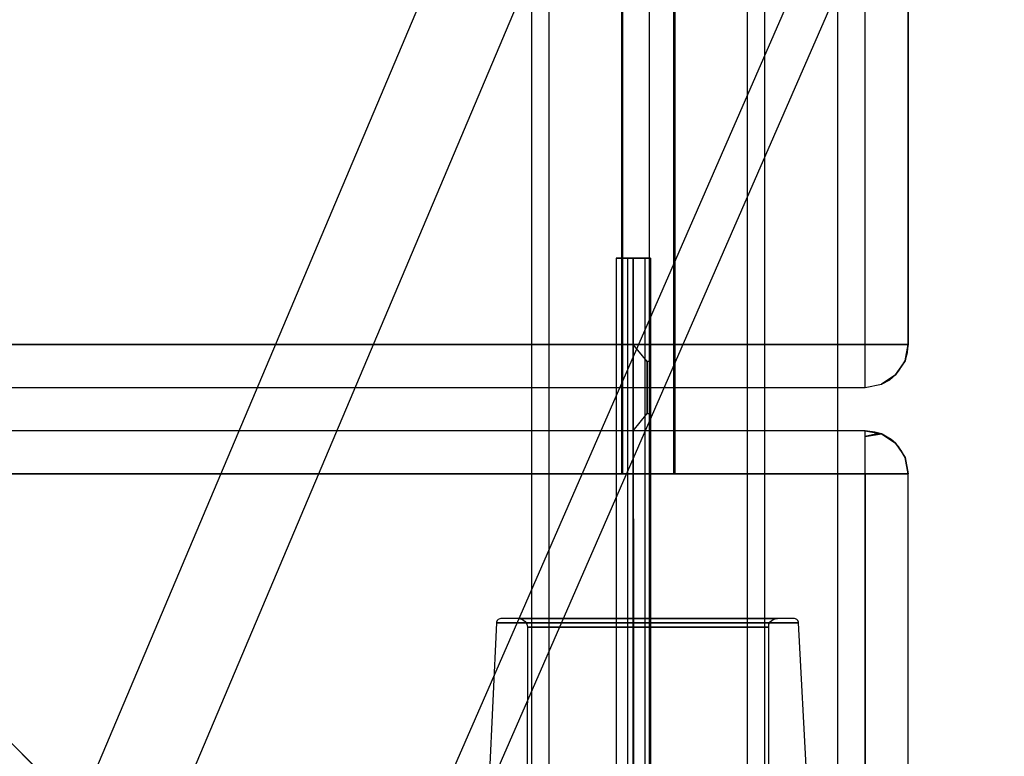
# Model space of a CAD drawing. Units: millimetres. Extents: x 13620 to 22099, y 2863 to 14746.
# Drawn here: x 16905 to 17019, y 11468 to 11553 of the extents above; entities that cross this region are included whole.
import ezdxf

# ---------------------------------------------------------------- set-up
doc = ezdxf.new("R2010")
doc.units = ezdxf.units.MM
doc.linetypes.add('ACAD_ISO04W100', pattern=[30, 24, -3, 0, -3])
doc.layers.add('PH-19A11', color=7, linetype='Continuous')
doc.layers.add('PV-19A11', color=7, linetype='Continuous')

# ---------------------------------------------------------------- blocks, each defined once
blk = doc.blocks.new('kotwa')
at = {"color": 1, "linetype": 'ACAD_ISO04W100', "ltscale": 0.5}
blk.add_line((-23213.47, 7451.18, 26.03), (-23213.47, 7251.18, 26.03), dxfattribs=at)
blk = doc.blocks.new('kotwa1')
at = {"color": 3, "linetype": 'ACAD_ISO04W100', "lineweight": 30}
blk.add_blockref('kotwa', (30824.84, -6871.86, -41.03), dxfattribs=at)
blk = doc.blocks.new('*U7')
at = {"layer": 'PV-19A11'}
for p, q in [((4430.59, 9429.33), (4514.37, 9621.48)), ((4431.16, 9418.84), (4517.1, 9615.96)), ((4426.76, 9423.24), (4350.18, 9499.83))]:
    blk.add_line(p, q, dxfattribs=at)
blk = doc.blocks.new('*U8')
at = {"layer": 'PH-19A11'}
for p, q in [((4464.86, 10235.15), (4464.86, 9435.15)), ((4451.26, 10225.15), (4451.26, 9445.15)), ((4451.26, 10225.15), (4451.26, 9445.15)), ((4453.26, 10225.15), (4453.26, 9445.15)), ((4453.26, 10225.15), (4453.26, 9445.15)), ((4476.26, 9445.15), (4476.26, 10225.15)), ((4476.26, 9445.15), (4476.26, 10225.15)), ((4478.26, 9445.15), (4478.26, 10225.15)), ((4478.26, 9445.15), (4478.26, 10225.15)), ((4461.71, 9490.15), (4461.71, 10180.15)), ((4461.71, 9490.15), (4461.71, 10180.15)), ((4461.82, 9490.15), (4461.82, 10180.15)), ((4461.82, 9490.15), (4461.82, 10180.15)), ((4467.71, 10180.15), (4467.71, 9490.15)), ((4467.71, 10180.15), (4467.71, 9490.15)), ((4467.82, 10180.15), (4467.82, 9490.15)), ((4467.82, 10180.15), (4467.82, 9490.15)), ((4461.71, 9835.15), (4461.71, 9490.15)), ((4461.71, 9835.15), (4461.71, 9490.15)), ((4464.86, 9835.15), (4464.86, 9435.15)), ((4467.71, 9490.15), (4467.71, 9835.15)), ((4467.71, 9490.15), (4467.71, 9835.15)), ((4486.65, 9835.15), (4486.65, 9435.15)), ((4475.85, 9633.55), (4398.8, 9451.2)), ((4410.15, 9451.2), (4487.19, 9633.55)), ((4489.86, 9505.15), (4489.86, 9625.15)), ((4489.86, 9505.15), (4489.86, 9625.15)), ((4494.86, 9505.15), (4494.86, 9625.15)), ((4494.86, 9625.15), (4494.86, 9505.15)), ((4317.8, 9532.2), (4405.85, 9444.16)), ((4461.03, 9515.15), (4461.04, 9439.92)), ((4461.38, 9515.15), (4461.03, 9515.15)), ((4461.03, 9515.15), (4461.38, 9515.15)), ((4462.37, 9515.15), (4461.38, 9515.15)), ((4461.38, 9515.15), (4462.37, 9515.15)), ((4462.86, 9515.15), (4462.37, 9515.15)), ((4462.37, 9515.15), (4462.37, 9439.92)), ((4462.37, 9515.15), (4462.37, 9439.92)), ((4462.37, 9515.15), (4462.86, 9515.15)), ((4463.03, 9515.15), (4462.86, 9515.15)), ((4462.86, 9515.15), (4463.03, 9515.15)), ((4463.13, 9515.15), (4463.03, 9515.15)), ((4463.03, 9515.15), (4463.06, 9439.92)), ((4463.03, 9439.92), (4463.03, 9515.15)), ((4465.03, 9515.15), (4463.03, 9515.15)), ((4463.03, 9515.15), (4463.03, 9439.92)), ((4463.03, 9515.15), (4463.13, 9515.15)), ((4463.03, 9515.15), (4463.03, 9515.15)), ((4463.03, 9515.15), (4463.03, 9439.92)), ((4463.03, 9515.15), (4463.03, 9439.92)), ((4463.03, 9515.15), (4463.03, 9515.15)), ((4463.03, 9515.15), (4465.03, 9515.15)), ((4463.4, 9515.15), (4463.13, 9515.15)), ((4463.13, 9515.15), (4463.4, 9515.15)), ((4463.83, 9515.15), (4463.4, 9515.15)), ((4463.4, 9515.15), (4463.83, 9515.15)), ((4464.37, 9515.15), (4463.83, 9515.15)), ((4463.83, 9515.15), (4464.37, 9515.15)), ((4464.64, 9515.15), (4464.37, 9515.15)), ((4464.37, 9515.15), (4464.37, 9439.92)), ((4464.37, 9515.15), (4464.37, 9439.92)), ((4464.37, 9515.15), (4464.64, 9515.15)), ((4464.85, 9515.15), (4464.64, 9515.15)), ((4464.64, 9515.15), (4464.85, 9515.15)), ((4464.99, 9515.15), (4464.85, 9515.15)), ((4464.85, 9515.15), (4464.99, 9515.15)), ((4465.03, 9515.15), (4464.99, 9515.15)), ((4464.99, 9515.15), (4465.03, 9515.15)), ((4465.03, 9439.92), (4465.03, 9515.15)), ((4465.03, 9439.92), (4465.03, 9515.15)), ((4465.03, 9515.15), (4465.03, 9515.15)), ((4465.03, 9439.92), (4465.03, 9515.15)), ((4465.03, 9515.15), (4465.03, 9439.92)), ((4465.03, 9515.15), (4465.03, 9515.15)), ((3539.86, 9505.15), (4489.86, 9505.15)), ((4489.86, 9505.15), (3539.86, 9505.15)), ((4463.03, 9505.15), (4463.03, 9504.77)), ((4464.63, 9503.15), (4463.03, 9505.15)), ((4463.03, 9505.15), (4463.03, 9504.77)), ((4464.63, 9503.15), (4463.03, 9505.15)), ((4463.03, 9504.77), (4463.03, 9505.15)), ((4463.03, 9504.77), (4463.03, 9505.15)), ((4463.03, 9504.77), (4463.03, 9503.68)), ((4463.03, 9504.77), (4463.03, 9503.68)), ((4463.03, 9503.68), (4463.03, 9504.77)), ((4463.03, 9503.68), (4463.03, 9504.77)), ((4489.86, 9503.24), (4489.86, 9505.15)), ((4489.86, 9505.15), (4491.77, 9505.15)), ((4491.77, 9505.15), (4489.86, 9505.15)), ((4489.86, 9503.24), (4489.86, 9505.15)), ((4491.77, 9505.15), (4493.39, 9505.15)), ((4493.39, 9505.15), (4491.77, 9505.15)), ((4493.39, 9505.15), (4494.48, 9505.15)), ((4494.48, 9505.15), (4493.39, 9505.15)), ((4494.48, 9505.15), (4494.86, 9505.15)), ((4494.86, 9505.15), (4494.48, 9505.15)), ((4494.86, 9505.15), (4494.48, 9503.24)), ((4494.48, 9503.24), (4494.86, 9505.15)), ((4494.75, 9504.21), (4494.86, 9505.15)), ((4494.86, 9505.15), (4494.86, 9505.15)), ((4494.86, 9505.15), (4494.86, 9505.15)), ((4463.03, 9503.68), (4463.03, 9502.06)), ((4463.03, 9503.68), (4463.03, 9502.06)), ((4463.03, 9502.06), (4463.03, 9503.68)), ((4463.03, 9502.06), (4463.03, 9503.68)), ((4489.86, 9501.61), (4489.86, 9503.24)), ((4489.86, 9501.61), (4489.86, 9503.24)), ((4494.48, 9503.24), (4493.39, 9501.61)), ((4494.48, 9503.24), (4493.39, 9501.61)), ((4493.71, 9502.05), (4494.48, 9503.24)), ((4494.29, 9502.94), (4494.48, 9503.24)), ((4494.48, 9503.24), (4494.75, 9504.21)), ((4465.03, 9503.15), (4464.63, 9503.15)), ((4464.63, 9503.15), (4464.63, 9503.02)), ((4465.03, 9503.15), (4464.63, 9503.15)), ((4464.63, 9503.15), (4464.63, 9503.02)), ((4464.63, 9502.79), (4464.63, 9503.15)), ((4464.63, 9502.79), (4464.63, 9503.15)), ((4464.63, 9503.02), (4464.63, 9502.64)), ((4464.63, 9503.02), (4464.63, 9502.64)), ((4464.63, 9501.81), (4464.63, 9502.79)), ((4464.63, 9501.81), (4464.63, 9502.79)), ((4464.63, 9502.64), (4464.63, 9502.05)), ((4464.63, 9502.64), (4464.63, 9502.05)), ((4465.03, 9503.02), (4465.03, 9503.15)), ((4465.03, 9503.02), (4465.03, 9503.15)), ((4465.03, 9503.15), (4465.03, 9502.79)), ((4465.03, 9503.15), (4465.03, 9502.79)), ((4465.03, 9502.64), (4465.03, 9503.02)), ((4465.03, 9502.64), (4465.03, 9503.02)), ((4465.03, 9502.79), (4465.03, 9501.81)), ((4465.03, 9502.79), (4465.03, 9501.81)), ((4465.03, 9502.05), (4465.03, 9502.64)), ((4465.03, 9502.05), (4465.03, 9502.64)), ((4493.39, 9501.61), (4494.29, 9502.94)), ((4463.03, 9502.06), (4463.03, 9500.15)), ((4463.03, 9502.06), (4463.03, 9500.15)), ((4463.03, 9500.15), (4463.03, 9502.06)), ((4463.03, 9500.15), (4463.03, 9502.06)), ((4464.63, 9502.05), (4464.63, 9501.3)), ((4464.63, 9502.05), (4464.63, 9501.3)), ((4464.63, 9500.44), (4464.63, 9501.81)), ((4464.63, 9500.44), (4464.63, 9501.81)), ((4464.63, 9501.3), (4464.63, 9499.85)), ((4464.63, 9501.3), (4464.63, 9499.85)), ((4465.03, 9501.3), (4465.03, 9502.05)), ((4465.03, 9501.3), (4465.03, 9502.05)), ((4465.03, 9501.81), (4465.03, 9500.44)), ((4465.03, 9501.81), (4465.03, 9500.44)), ((4465.03, 9499.85), (4465.03, 9501.3)), ((4465.03, 9499.85), (4465.03, 9501.3)), ((4489.86, 9500.53), (4489.86, 9501.61)), ((4489.86, 9500.53), (4489.86, 9501.61)), ((4491.77, 9500.53), (4493.39, 9501.61)), ((4493.39, 9501.61), (4491.77, 9500.53)), ((4491.77, 9500.53), (4492.71, 9501.05)), ((4492.71, 9501.05), (4493.39, 9501.61)), ((4493.39, 9501.61), (4493.71, 9502.05)), ((3539.86, 9500.15), (4489.86, 9500.15)), ((3539.86, 9500.15), (4489.86, 9500.15)), ((4463.03, 9500.15), (4463.03, 9498.23)), ((4463.03, 9500.15), (4463.03, 9498.23)), ((4463.03, 9498.23), (4463.03, 9500.15)), ((4463.03, 9498.23), (4463.03, 9500.15)), ((4464.63, 9499), (4464.63, 9500.44)), ((4464.63, 9499), (4464.63, 9500.44)), ((4464.63, 9499.85), (4464.63, 9498.48)), ((4464.63, 9499.85), (4464.63, 9498.48)), ((4465.03, 9500.44), (4465.03, 9499)), ((4465.03, 9500.44), (4465.03, 9499)), ((4465.03, 9498.48), (4465.03, 9499.85)), ((4465.03, 9498.48), (4465.03, 9499.85)), ((4489.86, 9500.15), (4489.86, 9500.53)), ((4489.86, 9500.15), (4491.77, 9500.53)), ((4489.86, 9500.15), (4491.77, 9500.53)), ((4489.86, 9500.15), (4489.86, 9500.53)), ((4489.86, 9500.15), (4489.86, 9500.15)), ((4489.86, 9500.15), (4489.86, 9500.15)), ((4464.63, 9498.24), (4464.63, 9499)), ((4464.63, 9498.24), (4464.63, 9499)), ((4465.03, 9499), (4465.03, 9498.24)), ((4465.03, 9499), (4465.03, 9498.24)), ((4463.03, 9498.23), (4463.03, 9496.61)), ((4463.03, 9498.23), (4463.03, 9496.61)), ((4463.03, 9496.61), (4463.03, 9498.23)), ((4463.03, 9496.61), (4463.03, 9498.23)), ((4464.63, 9498.48), (4464.63, 9497.5)), ((4464.63, 9498.48), (4464.63, 9497.5)), ((4464.63, 9497.65), (4464.63, 9498.24)), ((4464.63, 9497.65), (4464.63, 9498.24)), ((4464.63, 9497.28), (4464.63, 9497.65)), ((4464.63, 9497.28), (4464.63, 9497.65)), ((4465.03, 9497.5), (4465.03, 9498.48)), ((4465.03, 9497.5), (4465.03, 9498.48)), ((4465.03, 9498.24), (4465.03, 9497.65)), ((4465.03, 9498.24), (4465.03, 9497.65)), ((4465.03, 9497.65), (4465.03, 9497.28)), ((4465.03, 9497.65), (4465.03, 9497.28)), ((4463.03, 9495.15), (4464.63, 9497.15)), ((4463.03, 9495.15), (4464.63, 9497.15)), ((4463.03, 9496.61), (4463.03, 9495.53)), ((4463.03, 9496.61), (4463.03, 9495.53)), ((4463.03, 9495.53), (4463.03, 9496.61)), ((4463.03, 9495.53), (4463.03, 9496.61)), ((4464.63, 9497.5), (4464.63, 9497.15)), ((4464.63, 9497.5), (4464.63, 9497.15)), ((4464.63, 9497.15), (4464.63, 9497.28)), ((4464.63, 9497.15), (4464.63, 9497.28)), ((4464.63, 9497.15), (4465.03, 9497.15)), ((4464.63, 9497.15), (4465.03, 9497.15)), ((4465.03, 9497.15), (4465.03, 9497.5)), ((4465.03, 9497.15), (4465.03, 9497.5)), ((4465.03, 9497.28), (4465.03, 9497.15)), ((4465.03, 9497.28), (4465.03, 9497.15)), ((4463.03, 9495.53), (4463.03, 9495.15)), ((4463.03, 9495.53), (4463.03, 9495.15)), ((4463.03, 9495.15), (4463.03, 9495.53)), ((4463.03, 9495.15), (4463.03, 9495.53)), ((4489.86, 9495.15), (3539.86, 9495.15)), ((4489.86, 9495.15), (3539.86, 9495.15)), ((4489.86, 9494.77), (4489.86, 9495.15)), ((4490.97, 9494.97), (4489.86, 9495.15)), ((4489.86, 9495.15), (4491.77, 9494.77)), ((4489.86, 9495.15), (4489.86, 9495.15)), ((4489.86, 9495.15), (4489.86, 9495.15)), ((4491.77, 9494.77), (4489.86, 9495.15)), ((4489.86, 9494.48), (4489.86, 9495.15)), ((4489.86, 9493.69), (4489.86, 9494.77)), ((4489.86, 9494.48), (4491.77, 9494.77)), ((4491.08, 9494.76), (4489.86, 9494.48)), ((4489.86, 9492.65), (4489.86, 9494.48)), ((4491.77, 9494.77), (4490.97, 9494.97)), ((4491.77, 9494.77), (4491.08, 9494.76)), ((4491.91, 9494.71), (4491.77, 9494.77)), ((4491.77, 9494.77), (4493.39, 9493.69)), ((4492.86, 9494.13), (4491.77, 9494.77)), ((4491.77, 9494.77), (4493.39, 9493.69)), ((4493.39, 9493.69), (4491.91, 9494.71)), ((4493.39, 9493.69), (4492.86, 9494.13)), ((4489.86, 9492.06), (4489.86, 9493.69)), ((4494.03, 9492.85), (4493.39, 9493.69)), ((4493.39, 9493.69), (4494.48, 9492.06)), ((4493.71, 9493.31), (4493.39, 9493.69)), ((4493.39, 9493.69), (4494.48, 9492.06)), ((4494.48, 9492.06), (4493.71, 9493.31)), ((4489.86, 9490.15), (4489.86, 9492.65)), ((4489.86, 9490.15), (4489.86, 9492.06)), ((4494.48, 9492.06), (4494.03, 9492.85)), ((4494.66, 9491.41), (4494.48, 9492.06)), ((4494.86, 9490.15), (4494.48, 9492.06)), ((4494.48, 9492.06), (4494.86, 9490.15)), ((4494.86, 9490.15), (4494.66, 9491.41)), ((4489.86, 9490.15), (3539.86, 9490.15)), ((3539.86, 9490.15), (4489.86, 9490.15)), ((4461.71, 9490.15), (4467.71, 9490.15)), ((4461.71, 9490.15), (4461.71, 9490.15)), ((4461.71, 9490.15), (4461.71, 9490.15)), ((4467.71, 9490.15), (4461.71, 9490.15)), ((4467.71, 9490.15), (4461.71, 9490.15)), ((4461.71, 9490.15), (4461.71, 9490.15)), ((4461.71, 9490.15), (4461.71, 9490.15)), ((4464.71, 9490.15), (4461.71, 9490.15)), ((4464.82, 9490.15), (4461.82, 9490.15)), ((4461.82, 9490.15), (4461.82, 9490.15)), ((4467.82, 9490.15), (4461.82, 9490.15)), ((4467.71, 9490.15), (4464.71, 9490.15)), ((4467.82, 9490.15), (4464.82, 9490.15)), ((4467.71, 9490.15), (4467.71, 9490.15)), ((4467.71, 9490.15), (4467.71, 9490.15)), ((4467.71, 9490.15), (4467.71, 9490.15)), ((4467.82, 9490.15), (4467.82, 9490.15)), ((4467.82, 9490.15), (4467.82, 9490.15)), ((4489.86, 9435.26), (4489.86, 9490.15)), ((4491.77, 9490.15), (4489.86, 9490.15)), ((4489.86, 9490.15), (4489.86, 9435.26)), ((4489.86, 9490.15), (4491.77, 9490.15)), ((4493.39, 9490.15), (4491.77, 9490.15)), ((4491.77, 9490.15), (4493.39, 9490.15)), ((4494.48, 9490.15), (4493.39, 9490.15)), ((4493.39, 9490.15), (4494.48, 9490.15)), ((4494.86, 9490.15), (4494.48, 9490.15)), ((4494.48, 9490.15), (4494.86, 9490.15)), ((4494.86, 9435.26), (4494.86, 9490.15)), ((4494.86, 9490.15), (4494.86, 9490.15)), ((4494.86, 9490.15), (4494.86, 9490.15)), ((4494.86, 9435.26), (4494.86, 9490.15)), ((4447.19, 9472.91), (4445.8, 9443.39)), ((4447.19, 9472.91), (4445.8, 9443.39)), ((4447.2, 9472.98), (4447.19, 9472.91)), ((4447.2, 9472.98), (4447.19, 9472.91)), ((4447.19, 9472.91), (4447.27, 9472.91)), ((4447.86, 9472.91), (4447.19, 9472.91)), ((4447.19, 9472.91), (4447.27, 9472.91)), ((4447.86, 9472.91), (4447.19, 9472.91)), ((4447.27, 9473.15), (4447.2, 9472.98)), ((4447.27, 9473.15), (4447.2, 9472.98)), ((4447.39, 9473.29), (4447.27, 9473.15)), ((4447.39, 9473.29), (4447.27, 9473.15)), ((4447.27, 9472.91), (4449.03, 9472.91)), ((4447.27, 9472.91), (4449.03, 9472.91)), ((4447.56, 9473.37), (4447.39, 9473.29)), ((4447.56, 9473.37), (4447.39, 9473.29)), ((4447.69, 9473.39), (4447.56, 9473.37)), ((4447.69, 9473.39), (4447.56, 9473.37)), ((4447.76, 9473.39), (4447.69, 9473.39)), ((4448.34, 9473.39), (4447.69, 9473.39)), ((4447.76, 9473.39), (4447.69, 9473.39)), ((4448.34, 9473.39), (4447.69, 9473.39)), ((4449.48, 9473.39), (4447.76, 9473.39)), ((4449.48, 9473.39), (4447.76, 9473.39)), ((4450.73, 9472.91), (4447.86, 9472.91)), ((4450.73, 9472.91), (4447.86, 9472.91)), ((4451.13, 9473.39), (4448.34, 9473.39)), ((4451.13, 9473.39), (4448.34, 9473.39)), ((4449.03, 9472.91), (4452.91, 9472.91)), ((4449.03, 9472.91), (4452.91, 9472.91)), ((4453.25, 9473.39), (4449.48, 9473.39)), ((4453.25, 9473.39), (4449.48, 9473.39)), ((4449.78, 9473.39), (4449.87, 9473.39)), ((4450.29, 9473.39), (4449.78, 9473.39)), ((4449.78, 9473.39), (4451.29, 9473.39)), ((4449.78, 9473.39), (4449.87, 9473.39)), ((4450.29, 9473.39), (4449.78, 9473.39)), ((4449.78, 9473.39), (4451.29, 9473.39)), ((4449.87, 9473.39), (4450.22, 9473.28)), ((4449.87, 9473.39), (4450.22, 9473.28)), ((4450.22, 9473.28), (4450.52, 9473.06)), ((4450.22, 9473.28), (4450.52, 9473.06)), ((4452.75, 9473.39), (4450.29, 9473.39)), ((4452.75, 9473.39), (4450.29, 9473.39)), ((4450.52, 9473.06), (4450.71, 9472.75)), ((4450.52, 9473.06), (4450.71, 9472.75)), ((4450.71, 9472.75), (4450.78, 9472.39)), ((4450.71, 9472.75), (4450.78, 9472.39)), ((4455.49, 9472.91), (4450.73, 9472.91)), ((4455.49, 9472.91), (4450.73, 9472.91)), ((4455.75, 9473.39), (4451.13, 9473.39)), ((4455.75, 9473.39), (4451.13, 9473.39)), ((4451.29, 9473.39), (4454.61, 9473.39)), ((4451.29, 9473.39), (4454.61, 9473.39)), ((4456.82, 9473.39), (4452.75, 9473.39)), ((4456.82, 9473.39), (4452.75, 9473.39)), ((4452.91, 9472.91), (4458.39, 9472.91)), ((4452.91, 9472.91), (4458.39, 9472.91)), ((4458.57, 9473.39), (4453.25, 9473.39)), ((4458.57, 9473.39), (4453.25, 9473.39)), ((4454.61, 9473.39), (4459.3, 9473.39)), ((4454.61, 9473.39), (4459.3, 9473.39)), ((4461.5, 9472.91), (4455.49, 9472.91)), ((4461.5, 9472.91), (4455.49, 9472.91)), ((4461.59, 9473.39), (4455.75, 9473.39)), ((4461.59, 9473.39), (4455.75, 9473.39)), ((4461.96, 9473.39), (4456.82, 9473.39)), ((4461.96, 9473.39), (4456.82, 9473.39)), ((4458.39, 9472.91), (4464.72, 9472.91)), ((4458.39, 9472.91), (4464.72, 9472.91)), ((4464.72, 9473.39), (4458.57, 9473.39)), ((4464.72, 9473.39), (4458.57, 9473.39)), ((4459.3, 9473.39), (4464.72, 9473.39)), ((4459.3, 9473.39), (4464.72, 9473.39)), ((4467.94, 9472.91), (4461.5, 9472.91)), ((4467.94, 9472.91), (4461.5, 9472.91)), ((4467.84, 9473.39), (4461.59, 9473.39)), ((4467.84, 9473.39), (4461.59, 9473.39)), ((4467.47, 9473.39), (4461.96, 9473.39)), ((4467.47, 9473.39), (4461.96, 9473.39)), ((4470.87, 9473.39), (4464.72, 9473.39)), ((4464.72, 9473.39), (4470.14, 9473.39)), ((4470.87, 9473.39), (4464.72, 9473.39)), ((4464.72, 9473.39), (4470.14, 9473.39)), ((4464.72, 9472.91), (4471.05, 9472.91)), ((4464.72, 9472.91), (4471.05, 9472.91)), ((4472.61, 9473.39), (4467.47, 9473.39)), ((4472.61, 9473.39), (4467.47, 9473.39)), ((4473.68, 9473.39), (4467.84, 9473.39)), ((4473.68, 9473.39), (4467.84, 9473.39)), ((4473.94, 9472.91), (4467.94, 9472.91)), ((4473.94, 9472.91), (4467.94, 9472.91)), ((4470.14, 9473.39), (4474.82, 9473.39)), ((4470.14, 9473.39), (4474.82, 9473.39)), ((4476.19, 9473.39), (4470.87, 9473.39)), ((4476.19, 9473.39), (4470.87, 9473.39)), ((4471.05, 9472.91), (4476.52, 9472.91)), ((4471.05, 9472.91), (4476.52, 9472.91)), ((4476.69, 9473.39), (4472.61, 9473.39)), ((4476.69, 9473.39), (4472.61, 9473.39)), ((4478.3, 9473.39), (4473.68, 9473.39)), ((4478.3, 9473.39), (4473.68, 9473.39)), ((4478.7, 9472.91), (4473.94, 9472.91)), ((4478.7, 9472.91), (4473.94, 9472.91)), ((4474.82, 9473.39), (4478.14, 9473.39)), ((4474.82, 9473.39), (4478.14, 9473.39)), ((4479.96, 9473.39), (4476.19, 9473.39)), ((4479.96, 9473.39), (4476.19, 9473.39)), ((4476.52, 9472.91), (4480.4, 9472.91)), ((4476.52, 9472.91), (4480.4, 9472.91)), ((4479.14, 9473.39), (4476.69, 9473.39)), ((4479.14, 9473.39), (4476.69, 9473.39)), ((4478.14, 9473.39), (4479.65, 9473.39)), ((4478.14, 9473.39), (4479.65, 9473.39)), ((4481.09, 9473.39), (4478.3, 9473.39)), ((4481.09, 9473.39), (4478.3, 9473.39)), ((4481.57, 9472.91), (4478.7, 9472.91)), ((4481.57, 9472.91), (4478.7, 9472.91)), ((4478.72, 9472.75), (4478.92, 9473.06)), ((4478.72, 9472.75), (4478.92, 9473.06)), ((4478.72, 9472.39), (4478.72, 9472.75)), ((4478.72, 9472.39), (4478.72, 9472.75)), ((4478.92, 9473.06), (4479.21, 9473.28)), ((4478.92, 9473.06), (4479.21, 9473.28)), ((4479.72, 9473.39), (4479.14, 9473.39)), ((4479.72, 9473.39), (4479.14, 9473.39)), ((4479.21, 9473.28), (4479.56, 9473.39)), ((4479.21, 9473.28), (4479.56, 9473.39)), ((4479.56, 9473.39), (4479.72, 9473.39)), ((4479.56, 9473.39), (4479.72, 9473.39)), ((4479.65, 9473.39), (4479.72, 9473.39)), ((4479.65, 9473.39), (4479.72, 9473.39)), ((4481.67, 9473.39), (4479.96, 9473.39)), ((4481.67, 9473.39), (4479.96, 9473.39)), ((4480.4, 9472.91), (4482.17, 9472.91)), ((4480.4, 9472.91), (4482.17, 9472.91)), ((4481.67, 9473.39), (4481.09, 9473.39)), ((4481.67, 9473.39), (4481.09, 9473.39)), ((4482.17, 9472.91), (4481.57, 9472.91)), ((4482.17, 9472.91), (4481.57, 9472.91)), ((4481.8, 9473.37), (4481.67, 9473.39)), ((4481.8, 9473.37), (4481.67, 9473.39)), ((4481.97, 9473.29), (4481.8, 9473.37)), ((4481.97, 9473.29), (4481.8, 9473.37)), ((4482.09, 9473.15), (4481.97, 9473.29)), ((4482.09, 9473.15), (4481.97, 9473.29)), ((4482.16, 9472.98), (4482.09, 9473.15)), ((4482.16, 9472.98), (4482.09, 9473.15)), ((4482.17, 9472.91), (4482.16, 9472.98)), ((4482.17, 9472.91), (4482.16, 9472.98)), ((4483.72, 9443.39), (4482.17, 9472.91)), ((4483.72, 9443.39), (4482.17, 9472.91)), ((4450.78, 9472.39), (4450.72, 9443.73)), ((4450.78, 9472.39), (4450.72, 9443.73)), ((4450.78, 9472.39), (4451.25, 9472.39)), ((4452.18, 9472.39), (4450.78, 9472.39)), ((4450.78, 9472.39), (4451.25, 9472.39)), ((4452.18, 9472.39), (4450.78, 9472.39)), ((4451.25, 9472.39), (4453.54, 9472.39)), ((4451.25, 9472.39), (4453.54, 9472.39)), ((4455.28, 9472.39), (4452.18, 9472.39)), ((4455.28, 9472.39), (4452.18, 9472.39)), ((4453.54, 9472.39), (4457.35, 9472.39)), ((4453.54, 9472.39), (4457.35, 9472.39)), ((4459.66, 9472.39), (4455.28, 9472.39)), ((4459.66, 9472.39), (4455.28, 9472.39)), ((4457.35, 9472.39), (4462.14, 9472.39)), ((4457.35, 9472.39), (4462.14, 9472.39)), ((4464.72, 9472.39), (4459.66, 9472.39)), ((4464.72, 9472.39), (4459.66, 9472.39)), ((4462.14, 9472.39), (4467.29, 9472.39)), ((4462.14, 9472.39), (4467.29, 9472.39)), ((4469.77, 9472.39), (4464.72, 9472.39)), ((4469.77, 9472.39), (4464.72, 9472.39)), ((4467.29, 9472.39), (4472.09, 9472.39)), ((4467.29, 9472.39), (4472.09, 9472.39)), ((4474.15, 9472.39), (4469.77, 9472.39)), ((4474.15, 9472.39), (4469.77, 9472.39)), ((4472.09, 9472.39), (4475.89, 9472.39)), ((4472.09, 9472.39), (4475.89, 9472.39)), ((4477.25, 9472.39), (4474.15, 9472.39)), ((4477.25, 9472.39), (4474.15, 9472.39)), ((4475.89, 9472.39), (4478.18, 9472.39)), ((4475.89, 9472.39), (4478.18, 9472.39)), ((4478.66, 9472.39), (4477.25, 9472.39)), ((4478.66, 9472.39), (4477.25, 9472.39)), ((4478.18, 9472.39), (4478.72, 9472.39)), ((4478.18, 9472.39), (4478.72, 9472.39)), ((4478.72, 9472.39), (4478.66, 9472.39)), ((4478.72, 9472.39), (4478.66, 9472.39)), ((4478.72, 9443.73), (4478.72, 9472.39)), ((4478.72, 9443.73), (4478.72, 9472.39))]:
    blk.add_line(p, q, dxfattribs=at)

msp = doc.modelspace()

# ---------------------------------------------------------------- block references
msp.add_blockref('kotwa1', (9366.31, 10916.51, 15))
at = {"layer": 'PH-19A11'}
msp.add_blockref('*U8', (12512.82, 2010.73), dxfattribs=at)
at = {"layer": 'PV-19A11'}
msp.add_blockref('*U7', (12512.82, 2010.73), dxfattribs=at)

doc.saveas('drawing.dxf')
